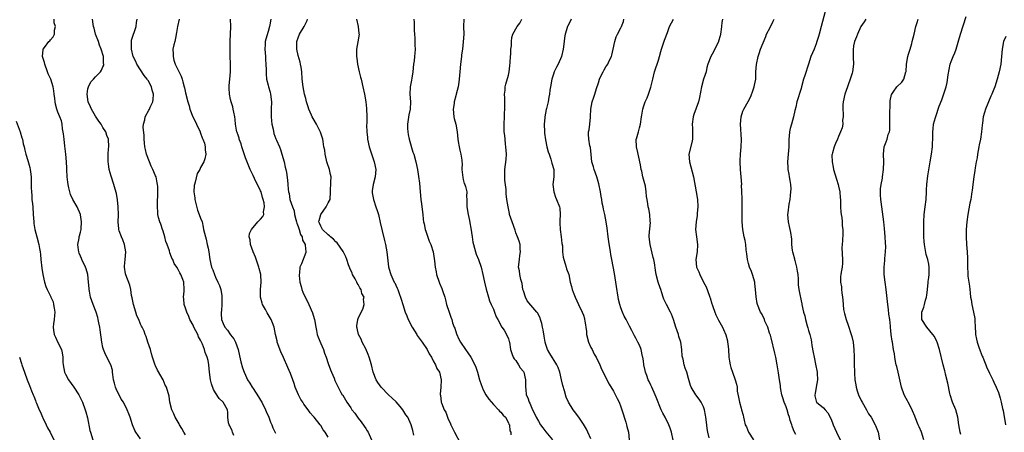
# Model space of a CAD drawing. Units: inches. Extents: x 2520000 to 2523000, y 1551000 to 1554000.
# Drawn here: x 2520405 to 2520667, y 1551167 to 1551277 of the extents above; entities that cross this region are included whole.
import ezdxf

# ---------------------------------------------------------------- set-up
doc = ezdxf.new("R2010")
doc.units = ezdxf.units.IN
doc.header["$MEASUREMENT"] = 0
doc.layers.add('LD25201551_2ft', color=252, linetype='Continuous')

msp = doc.modelspace()

# ---------------------------------------------------------------- linework, layer by layer
at = {"layer": 'LD25201551_2ft'}
for points, elevation in [([(2520437, 1551165.26), (2520435.77, 1551167), (2520435.49, 1551167.49), (2520434.82, 1551169), (2520434.2, 1551171), (2520433.89, 1551171.89), (2520433.48, 1551173), (2520432.43, 1551175), (2520431.85, 1551175.85), (2520430.54, 1551178.54), (2520430.36, 1551179), (2520430.09, 1551180.09), (2520429.83, 1551181), (2520429.59, 1551182.41), (2520429.57, 1551183), (2520429.52, 1551183.52), (2520429.05, 1551185), (2520427.68, 1551187.68), (2520427.14, 1551189), (2520427, 1551189.55), (2520426.69, 1551191), (2520426.26, 1551194.26), (2520426.14, 1551195), (2520425.89, 1551196.11), (2520425.73, 1551197), (2520425.59, 1551197.59), (2520425.16, 1551199), (2520424.41, 1551201), (2520424.01, 1551202.01), (2520423.71, 1551203), (2520423.4, 1551204.6), (2520423.31, 1551205), (2520423.3, 1551205.3), (2520423.16, 1551207), (2520422.94, 1551209), (2520422.49, 1551210.49), (2520422.31, 1551211), (2520421.36, 1551213), (2520421.26, 1551213.26), (2520421, 1551213.85), (2520420.67, 1551214.67), (2520420.56, 1551215), (2520420.47, 1551215.53), (2520420.33, 1551217), (2520420.65, 1551218.65), (2520420.67, 1551219), (2520420.73, 1551219.27), (2520421, 1551220.25), (2520421.17, 1551221), (2520421.16, 1551221.16), (2520421.27, 1551223), (2520421, 1551224.86), (2520420.97, 1551225), (2520420.08, 1551227), (2520418.93, 1551229), (2520418.33, 1551230.33), (2520418.13, 1551231), (2520417.9, 1551232.1), (2520417.68, 1551233), (2520417.59, 1551233.59), (2520417.44, 1551235), (2520417.33, 1551237), (2520417.33, 1551237.33), (2520417.26, 1551239), (2520417.13, 1551241), (2520416.87, 1551243.13), (2520416.61, 1551245), (2520416.48, 1551246.48), (2520416.25, 1551247.75), (2520416.14, 1551249), (2520415.92, 1551249.92), (2520415.53, 1551251), (2520415, 1551252.24), (2520414.71, 1551253), (2520414.36, 1551254.36), (2520414.22, 1551255), (2520414.16, 1551255.84), (2520414.03, 1551257), (2520413.88, 1551257.88), (2520413.73, 1551259), (2520413.09, 1551261), (2520412.43, 1551262.43), (2520412.25, 1551263), (2520411.48, 1551265), (2520411.44, 1551265.44), (2520411, 1551266.74), (2520410.92, 1551267.08), (2520411.06, 1551268.94), (2520411.08, 1551269), (2520411.4, 1551269.4), (2520412.59, 1551271), (2520412.79, 1551271.21), (2520413, 1551271.52), (2520413.74, 1551272.26), (2520414.1, 1551273), (2520414.05, 1551274.05), (2520414.31, 1551275), (2520414, 1551276), (2520413.96, 1551277)], 6918), ([(2520449, 1551166.3), (2520448.53, 1551167), (2520448.02, 1551168.02), (2520447.4, 1551169), (2520447.26, 1551169.26), (2520447, 1551169.69), (2520446.26, 1551171), (2520445.87, 1551171.87), (2520445.33, 1551173), (2520444.82, 1551175), (2520444.59, 1551176.59), (2520443.88, 1551179), (2520443.59, 1551179.59), (2520443, 1551181), (2520441.53, 1551183.53), (2520441, 1551184.7), (2520440.9, 1551184.9), (2520440.19, 1551187), (2520439.91, 1551187.91), (2520439.64, 1551189), (2520438.98, 1551191), (2520438.52, 1551192.52), (2520438.26, 1551193), (2520437.94, 1551193.94), (2520437.42, 1551195), (2520437.26, 1551195.26), (2520437, 1551195.82), (2520436.56, 1551197), (2520436.04, 1551198.04), (2520435.77, 1551199), (2520435.1, 1551201), (2520434.76, 1551202.76), (2520434.62, 1551203.38), (2520434.41, 1551205), (2520434.14, 1551206.14), (2520433.05, 1551208.95), (2520433, 1551209.19), (2520432.74, 1551211), (2520432.75, 1551211.25), (2520432.93, 1551213), (2520433.07, 1551215), (2520432.7, 1551217), (2520432.27, 1551218.27), (2520431.92, 1551219), (2520431.34, 1551220.66), (2520431.23, 1551221), (2520431.19, 1551221.19), (2520431.05, 1551223), (2520431.1, 1551224.9), (2520431.07, 1551227), (2520430.89, 1551228.89), (2520430.59, 1551230.59), (2520430.25, 1551231.75), (2520429.92, 1551233), (2520429.15, 1551235.15), (2520428.64, 1551237), (2520428.43, 1551238.43), (2520428.38, 1551239), (2520428.4, 1551239.6), (2520428.38, 1551241), (2520428.47, 1551242.47), (2520428.51, 1551243), (2520428.45, 1551245), (2520428.05, 1551246.05), (2520427.74, 1551247), (2520427, 1551248.15), (2520426.49, 1551249), (2520425.87, 1551249.87), (2520425, 1551251.17), (2520423.9, 1551253), (2520423.64, 1551253.64), (2520423.03, 1551255), (2520422.79, 1551257), (2520423, 1551258.41), (2520423.15, 1551259), (2520423.74, 1551260.26), (2520424.45, 1551261), (2520425, 1551261.64), (2520426.31, 1551263), (2520426.63, 1551263.37), (2520427, 1551264.29), (2520427.22, 1551264.78), (2520427.22, 1551265), (2520427.16, 1551265.16), (2520427.13, 1551267), (2520426.55, 1551269), (2520426.09, 1551270.09), (2520425.78, 1551271), (2520425.03, 1551273), (2520424.62, 1551274.62), (2520424.48, 1551275), (2520424.36, 1551275.64), (2520424.22, 1551277)], 6920), ([(2520461.89, 1551166.11), (2520461.5, 1551167), (2520461.41, 1551167.41), (2520460.76, 1551168.76), (2520460.62, 1551169), (2520460.48, 1551169.52), (2520460.27, 1551171), (2520460.27, 1551172.27), (2520460.14, 1551173), (2520459.02, 1551175), (2520457.98, 1551175.98), (2520457, 1551177.49), (2520456.43, 1551178.43), (2520455.91, 1551179.91), (2520455.63, 1551181), (2520455.36, 1551183), (2520455.19, 1551185), (2520455, 1551186.09), (2520454.79, 1551187), (2520454.26, 1551188.26), (2520454.08, 1551189), (2520453.51, 1551190.49), (2520453.27, 1551191), (2520453.17, 1551191.17), (2520453, 1551191.56), (2520452.45, 1551192.45), (2520452.24, 1551193), (2520451.2, 1551195), (2520451, 1551195.48), (2520450.12, 1551197), (2520449.85, 1551197.85), (2520449.3, 1551199), (2520449, 1551200.01), (2520448.65, 1551201), (2520448.51, 1551202.51), (2520448.43, 1551203), (2520448.6, 1551204.6), (2520448.62, 1551205), (2520448.54, 1551207), (2520448.3, 1551207.7), (2520447.76, 1551209), (2520447.44, 1551209.44), (2520447, 1551210.32), (2520446.64, 1551211), (2520445.97, 1551211.97), (2520445.58, 1551213), (2520445.35, 1551213.35), (2520445, 1551214.32), (2520444.8, 1551214.8), (2520444.7, 1551215.3), (2520444.08, 1551217), (2520443.77, 1551217.77), (2520443.44, 1551219), (2520443, 1551220.5), (2520442.81, 1551221), (2520442.38, 1551222.38), (2520442.11, 1551223), (2520441.8, 1551224.2), (2520441.64, 1551225), (2520441.64, 1551225.64), (2520441.52, 1551227), (2520441.51, 1551228.49), (2520441.56, 1551229), (2520441.59, 1551229.59), (2520441.61, 1551231), (2520441.59, 1551232.41), (2520441.55, 1551233), (2520441.42, 1551233.42), (2520441.13, 1551235), (2520441, 1551235.29), (2520440.29, 1551237), (2520439.85, 1551237.85), (2520439.35, 1551239), (2520438.56, 1551241), (2520438.29, 1551242.29), (2520438.15, 1551243), (2520438.09, 1551244.09), (2520438, 1551245), (2520438.01, 1551246.01), (2520437.74, 1551248.26), (2520437.83, 1551249), (2520438.18, 1551250.18), (2520438.26, 1551251), (2520439.25, 1551252.75), (2520439.37, 1551253), (2520439.58, 1551253.58), (2520440.24, 1551255), (2520440.4, 1551255.6), (2520440.46, 1551257), (2520440.08, 1551258.08), (2520439.93, 1551259), (2520439, 1551260.62), (2520438.84, 1551260.84), (2520438.77, 1551261), (2520437.99, 1551261.99), (2520437, 1551263.48), (2520436.05, 1551265), (2520435.73, 1551265.73), (2520435.05, 1551267), (2520434.55, 1551269), (2520434.6, 1551270.6), (2520434.55, 1551271), (2520434.61, 1551271.39), (2520435.82, 1551275), (2520435.93, 1551276.07), (2520436.07, 1551277)], 6922), ([(2520447.29, 1551277), (2520446.86, 1551275), (2520446.61, 1551273.39), (2520446.53, 1551273), (2520446.38, 1551272.38), (2520446.1, 1551271), (2520445.88, 1551270.12), (2520445.64, 1551269), (2520445.7, 1551267.7), (2520445.66, 1551267), (2520445.9, 1551266.1), (2520446.26, 1551265), (2520447, 1551263.38), (2520447.81, 1551261.81), (2520448.05, 1551261), (2520448.31, 1551260.31), (2520448.63, 1551259), (2520448.71, 1551258.71), (2520449, 1551257.41), (2520449.62, 1551255), (2520449.93, 1551253.93), (2520450.16, 1551253), (2520450.94, 1551250.94), (2520451.62, 1551249.62), (2520451.9, 1551249), (2520452.85, 1551247), (2520452.88, 1551246.88), (2520453, 1551246.61), (2520453.43, 1551245.43), (2520453.63, 1551245), (2520454.01, 1551243.99), (2520454.23, 1551243), (2520454.18, 1551242.18), (2520454.43, 1551241), (2520454.17, 1551239.83), (2520453.83, 1551239), (2520453, 1551237.47), (2520452.77, 1551237), (2520452.13, 1551235.87), (2520451.6, 1551233.6), (2520451.37, 1551233), (2520451.29, 1551232.71), (2520451.21, 1551231), (2520451.44, 1551229.44), (2520451.43, 1551229), (2520452.16, 1551226.16), (2520452.66, 1551225), (2520453, 1551224.01), (2520453.38, 1551223), (2520453.65, 1551221.65), (2520453.82, 1551221), (2520454.27, 1551219), (2520454.45, 1551218.45), (2520454.79, 1551217), (2520455, 1551216), (2520455.17, 1551215), (2520455.48, 1551213), (2520455.94, 1551211), (2520456.23, 1551210.23), (2520456.67, 1551209), (2520457, 1551208.26), (2520457.64, 1551207), (2520458.05, 1551206.05), (2520458.4, 1551205), (2520458.63, 1551203.37), (2520458.7, 1551203), (2520458.66, 1551201), (2520458.56, 1551199.44), (2520458.49, 1551199), (2520458.5, 1551198.5), (2520458.6, 1551197), (2520459, 1551195.93), (2520459.47, 1551195), (2520460.17, 1551194.17), (2520461, 1551192.91), (2520461.86, 1551191.86), (2520462.27, 1551191), (2520463.01, 1551189), (2520463.39, 1551187.39), (2520463.75, 1551185.75), (2520464.2, 1551184.2), (2520464.64, 1551183), (2520465, 1551182.19), (2520465.53, 1551181), (2520466.12, 1551180.12), (2520466.78, 1551179), (2520467, 1551178.7), (2520468.47, 1551176.47), (2520469, 1551175.51), (2520469.31, 1551175), (2520470.33, 1551173), (2520470.5, 1551172.5), (2520471.18, 1551171), (2520471.66, 1551169.66), (2520471.98, 1551169), (2520472.23, 1551168.23), (2520473, 1551166.79)], 6924), ([(2520487, 1551165.69), (2520486.17, 1551167), (2520485.69, 1551167.69), (2520485, 1551168.77), (2520484.83, 1551169), (2520483.25, 1551171), (2520483, 1551171.29), (2520482.16, 1551172.16), (2520481.62, 1551173), (2520480.47, 1551174.47), (2520480.21, 1551175), (2520479.73, 1551175.73), (2520479.1, 1551177), (2520478.24, 1551179), (2520477.97, 1551179.97), (2520477.57, 1551181), (2520477, 1551182.61), (2520476.25, 1551184.25), (2520475.06, 1551186.94), (2520474.38, 1551188.38), (2520473.44, 1551191), (2520473.38, 1551191.38), (2520472.98, 1551193.02), (2520472.58, 1551195), (2520472.12, 1551196.12), (2520471.83, 1551197), (2520471.5, 1551197.5), (2520471, 1551198.39), (2520470.76, 1551198.76), (2520470.66, 1551199), (2520470.29, 1551199.71), (2520469.54, 1551201), (2520469.4, 1551201.4), (2520468.97, 1551202.97), (2520468.94, 1551205), (2520469.12, 1551207), (2520469.04, 1551209), (2520468.61, 1551210.61), (2520468.52, 1551211), (2520467.59, 1551213.59), (2520467.02, 1551215), (2520466.29, 1551217), (2520466.23, 1551218.23), (2520465.96, 1551219), (2520466.05, 1551219.95), (2520466.54, 1551221), (2520468.28, 1551223), (2520469, 1551223.7), (2520469.59, 1551224.41), (2520469.83, 1551225), (2520469.72, 1551225.72), (2520470.01, 1551227), (2520469.94, 1551228.06), (2520469.66, 1551229), (2520469.47, 1551229.48), (2520469.12, 1551231), (2520469, 1551231.32), (2520468.16, 1551233), (2520467.75, 1551233.75), (2520467, 1551235.36), (2520466.2, 1551237), (2520465.83, 1551237.83), (2520465, 1551240.09), (2520464, 1551243), (2520463.79, 1551243.79), (2520463.3, 1551245), (2520463.27, 1551245.27), (2520463, 1551246.08), (2520462.79, 1551246.79), (2520462.7, 1551247), (2520462.6, 1551247.4), (2520462.34, 1551249), (2520462.23, 1551250.23), (2520462.09, 1551251), (2520461.82, 1551252.18), (2520461.71, 1551253), (2520461.6, 1551253.6), (2520461.15, 1551255), (2520461, 1551255.6), (2520460.69, 1551257), (2520460.59, 1551258.59), (2520460.6, 1551259), (2520460.66, 1551259.34), (2520460.77, 1551261), (2520460.94, 1551263), (2520460.97, 1551265), (2520460.91, 1551267.09), (2520460.88, 1551269), (2520460.89, 1551271), (2520461.09, 1551275), (2520460.94, 1551277)], 6926), ([(2520471.68, 1551277), (2520471.44, 1551275.44), (2520471.36, 1551275), (2520471, 1551273.69), (2520470.38, 1551271.62), (2520470.24, 1551271), (2520470.22, 1551270.22), (2520470.09, 1551269), (2520470.26, 1551267), (2520470.26, 1551266.26), (2520470.42, 1551265), (2520470.48, 1551263.52), (2520470.43, 1551263), (2520470.44, 1551262.44), (2520470.55, 1551261), (2520471, 1551259.38), (2520471.08, 1551259), (2520471.52, 1551257.52), (2520471.64, 1551257), (2520471.88, 1551255), (2520471.79, 1551253), (2520471.81, 1551251.81), (2520471.78, 1551251), (2520471.93, 1551249.93), (2520472.01, 1551249), (2520472.31, 1551247.69), (2520472.5, 1551246.5), (2520473.08, 1551245.08), (2520473.23, 1551244.77), (2520474.01, 1551243), (2520474.29, 1551242.29), (2520474.69, 1551241), (2520475.23, 1551239), (2520475.56, 1551237.56), (2520475.72, 1551237), (2520475.87, 1551236.13), (2520476.16, 1551234.16), (2520476.25, 1551233), (2520476.31, 1551231.69), (2520476.43, 1551231), (2520476.59, 1551230.59), (2520476.8, 1551229), (2520477.45, 1551227), (2520477.93, 1551225.93), (2520478.03, 1551225), (2520478.37, 1551223.63), (2520478.56, 1551223), (2520478.64, 1551222.64), (2520479, 1551221.75), (2520479.24, 1551221), (2520479.62, 1551219.62), (2520480.07, 1551219), (2520480.14, 1551218.14), (2520480.89, 1551217), (2520480.85, 1551216.85), (2520481.04, 1551215), (2520481, 1551214.84), (2520479.85, 1551211.85), (2520479.48, 1551211), (2520479.34, 1551209.34), (2520479.25, 1551209), (2520479.24, 1551208.76), (2520479.43, 1551207), (2520479.77, 1551205.77), (2520479.95, 1551205), (2520480.27, 1551204.27), (2520480.85, 1551203), (2520481.61, 1551201.61), (2520481.86, 1551201), (2520482.82, 1551198.82), (2520483.29, 1551197.29), (2520483.35, 1551197), (2520483.68, 1551195), (2520483.88, 1551194.12), (2520484.09, 1551193), (2520484.3, 1551192.3), (2520485, 1551190.66), (2520485.74, 1551189), (2520486.03, 1551188.03), (2520486.45, 1551187), (2520487, 1551185.3), (2520487.6, 1551183.6), (2520487.89, 1551183), (2520488.55, 1551181.45), (2520488.81, 1551180.81), (2520489.65, 1551179), (2520490.41, 1551177.59), (2520490.75, 1551177), (2520490.86, 1551176.86), (2520491.64, 1551175.64), (2520491.97, 1551175), (2520493, 1551173.47), (2520493.33, 1551173), (2520494.07, 1551172.07), (2520495, 1551170.76), (2520495.81, 1551169.81), (2520496.62, 1551168.62), (2520497, 1551168), (2520497.4, 1551167.4), (2520497.62, 1551167), (2520498.56, 1551165)], 6928), ([(2520509.8, 1551166.2), (2520509.51, 1551167.51), (2520509.09, 1551169), (2520508.19, 1551171), (2520507.68, 1551171.68), (2520506.86, 1551173), (2520506.14, 1551173.86), (2520505.09, 1551175.09), (2520504.05, 1551176.05), (2520503.07, 1551177), (2520501.14, 1551179), (2520500.27, 1551180.27), (2520499.8, 1551181), (2520499.02, 1551183), (2520498.53, 1551185), (2520497.94, 1551187), (2520497.68, 1551187.68), (2520497, 1551189.19), (2520496.03, 1551191), (2520495.78, 1551191.78), (2520495.08, 1551193), (2520494.76, 1551194.76), (2520494.67, 1551195), (2520494.65, 1551195.35), (2520494.88, 1551197), (2520495, 1551197.31), (2520495.81, 1551199), (2520496.26, 1551199.74), (2520496.62, 1551201), (2520496.45, 1551202.45), (2520496.56, 1551203), (2520495.99, 1551203.99), (2520495.79, 1551205), (2520495.46, 1551205.46), (2520495, 1551206.33), (2520494.71, 1551206.71), (2520494.62, 1551207), (2520494.19, 1551207.81), (2520493.51, 1551209), (2520493.37, 1551209.37), (2520492.73, 1551210.73), (2520492.41, 1551211.59), (2520491.93, 1551213), (2520491.73, 1551213.73), (2520491, 1551215.09), (2520489.42, 1551217.42), (2520489, 1551217.66), (2520488.39, 1551218.39), (2520487.63, 1551219), (2520487.32, 1551219.32), (2520487, 1551219.53), (2520485.52, 1551221), (2520485.34, 1551221.34), (2520485, 1551221.91), (2520484.66, 1551222.66), (2520484.5, 1551223), (2520484.58, 1551223.42), (2520485.02, 1551225), (2520486.49, 1551227), (2520487, 1551228.06), (2520487.52, 1551229), (2520487.63, 1551231), (2520487.68, 1551233.68), (2520487.78, 1551235), (2520487.63, 1551235.63), (2520487.39, 1551237), (2520486.74, 1551238.74), (2520486.66, 1551239), (2520486.52, 1551239.48), (2520486.15, 1551241), (2520486.07, 1551242.07), (2520485.88, 1551243), (2520485.63, 1551244.37), (2520485.55, 1551245), (2520484.94, 1551246.94), (2520483.9, 1551249), (2520483, 1551250.5), (2520482.73, 1551251), (2520482.54, 1551251.46), (2520481.86, 1551253), (2520481.64, 1551253.64), (2520481.23, 1551255), (2520481, 1551255.88), (2520480.73, 1551257), (2520480.33, 1551259), (2520480.11, 1551261), (2520479.98, 1551263), (2520479.76, 1551264.24), (2520479.66, 1551265), (2520479.53, 1551265.53), (2520479, 1551267.35), (2520478.64, 1551269), (2520478.64, 1551270.64), (2520478.66, 1551271), (2520478.73, 1551271.27), (2520479, 1551272.05), (2520479.38, 1551273), (2520480.59, 1551275), (2520481.36, 1551276.64), (2520481.48, 1551277)], 6930), ([(2520494.56, 1551277), (2520494.97, 1551275.03), (2520495.2, 1551273.2), (2520495.24, 1551273), (2520494.94, 1551270.94), (2520494.57, 1551269), (2520494.52, 1551267.48), (2520494.55, 1551267), (2520494.6, 1551266.6), (2520494.81, 1551265), (2520495.23, 1551263), (2520495.59, 1551261.58), (2520495.76, 1551261), (2520496.27, 1551259), (2520496.67, 1551257), (2520497.02, 1551255), (2520497.23, 1551253.23), (2520497.27, 1551251), (2520497.26, 1551249.26), (2520497.23, 1551248.77), (2520497.28, 1551247), (2520497.44, 1551245.44), (2520497.47, 1551245), (2520497.93, 1551243), (2520498.17, 1551242.17), (2520499, 1551239.8), (2520499.26, 1551239), (2520499.65, 1551237), (2520499.5, 1551235), (2520499, 1551233), (2520498.75, 1551231.25), (2520498.74, 1551231), (2520498.76, 1551230.76), (2520499.05, 1551229), (2520499.73, 1551227), (2520500.02, 1551226.02), (2520500.37, 1551225), (2520500.87, 1551222.87), (2520501.36, 1551220.64), (2520502.03, 1551218.03), (2520502.27, 1551217), (2520502.65, 1551215), (2520503.08, 1551211.08), (2520503.5, 1551209.5), (2520503.66, 1551209), (2520504.23, 1551207.77), (2520504.61, 1551207), (2520504.75, 1551206.75), (2520505, 1551206.17), (2520505.38, 1551205.38), (2520505.53, 1551205), (2520505.81, 1551204.19), (2520506.46, 1551202.46), (2520506.85, 1551201), (2520507.5, 1551199), (2520507.98, 1551197.98), (2520508.31, 1551197), (2520509.36, 1551195), (2520510.62, 1551193), (2520510.75, 1551192.75), (2520511, 1551192.43), (2520512.01, 1551191), (2520513.35, 1551189), (2520513.88, 1551187.88), (2520514.49, 1551187), (2520515, 1551186.06), (2520515.62, 1551185), (2520515.96, 1551183.96), (2520516.63, 1551183), (2520517.13, 1551181), (2520517.03, 1551178.97), (2520516.85, 1551177.15), (2520516.84, 1551177), (2520516.88, 1551176.88), (2520517, 1551175.89), (2520517.13, 1551175.13), (2520517.13, 1551175), (2520517.16, 1551174.84), (2520517.92, 1551173), (2520518.36, 1551172.36), (2520518.76, 1551171), (2520519, 1551170.51), (2520519.53, 1551169.53), (2520519.68, 1551169), (2520520.13, 1551168.13), (2520520.67, 1551167), (2520522.2, 1551164.2)], 6932), ([(2520509.86, 1551277), (2520509.88, 1551276.12), (2520509.94, 1551275), (2520509.94, 1551273.94), (2520509.97, 1551273), (2520510.06, 1551271.94), (2520510.1, 1551270.1), (2520510.17, 1551269), (2520510.07, 1551267.93), (2520510.03, 1551267), (2520509.9, 1551265.91), (2520509.76, 1551265), (2520509.55, 1551263), (2520509.27, 1551261.27), (2520509.24, 1551260.76), (2520508.83, 1551259), (2520508.73, 1551257), (2520508.93, 1551254.93), (2520508.81, 1551253), (2520508.45, 1551251.55), (2520508.29, 1551250.29), (2520508.09, 1551249), (2520508.16, 1551247.84), (2520508.18, 1551247), (2520508.31, 1551246.31), (2520508.6, 1551245), (2520509.59, 1551241.59), (2520509.8, 1551241), (2520510.36, 1551239), (2520510.78, 1551237), (2520511.07, 1551235.07), (2520511.29, 1551233.29), (2520511.49, 1551231), (2520511.7, 1551229), (2520511.84, 1551227.84), (2520511.96, 1551227), (2520512.19, 1551225), (2520512.29, 1551223.71), (2520512.39, 1551223), (2520512.53, 1551222.53), (2520512.82, 1551221), (2520513, 1551220.54), (2520513.91, 1551217.91), (2520514.35, 1551217), (2520514.97, 1551215.03), (2520515.32, 1551212.68), (2520515.52, 1551211), (2520515.75, 1551209.75), (2520515.9, 1551209), (2520516.55, 1551207), (2520516.7, 1551206.7), (2520517.29, 1551205.29), (2520517.39, 1551205), (2520517.53, 1551204.47), (2520518.05, 1551203), (2520518.28, 1551202.28), (2520518.56, 1551201), (2520519.2, 1551199), (2520519.65, 1551197.65), (2520519.92, 1551197), (2520520.16, 1551196.16), (2520520.6, 1551195), (2520520.7, 1551194.7), (2520521.22, 1551193.22), (2520521.83, 1551191.83), (2520522.25, 1551191), (2520523.54, 1551189), (2520524.19, 1551188.19), (2520525, 1551186.99), (2520526.09, 1551185), (2520526.35, 1551184.35), (2520526.74, 1551183), (2520527.29, 1551181), (2520527.76, 1551179.76), (2520528, 1551179), (2520528.32, 1551178.32), (2520529.03, 1551177), (2520529.8, 1551175.8), (2520531, 1551174.38), (2520532.4, 1551173), (2520532.64, 1551172.64), (2520533, 1551172.33), (2520533.59, 1551171.59), (2520534.2, 1551171), (2520535, 1551169.52), (2520535.16, 1551169.16), (2520535.27, 1551169), (2520535.42, 1551167.42), (2520535.63, 1551167), (2520535.7, 1551166.3)], 6934), ([(2520523.13, 1551277), (2520523.02, 1551275), (2520523.11, 1551273), (2520522.99, 1551270.99), (2520522.75, 1551269), (2520522.52, 1551267.48), (2520522.48, 1551267), (2520522.22, 1551265), (2520522.03, 1551263), (2520521.87, 1551261), (2520521.78, 1551260.22), (2520521.6, 1551259), (2520521.13, 1551257), (2520521, 1551256.58), (2520520.58, 1551255), (2520520.52, 1551254.52), (2520520.28, 1551253), (2520520.5, 1551251), (2520520.58, 1551250.58), (2520521, 1551249), (2520521.34, 1551247), (2520521.51, 1551245), (2520521.62, 1551244.38), (2520521.86, 1551243), (2520522.11, 1551242.11), (2520522.38, 1551241), (2520522.58, 1551239.42), (2520522.65, 1551239), (2520522.66, 1551238.66), (2520522.62, 1551237), (2520522.83, 1551234.83), (2520523, 1551234.3), (2520523.27, 1551233.27), (2520523.39, 1551233), (2520523.57, 1551232.43), (2520523.9, 1551231), (2520523.88, 1551229.88), (2520523.96, 1551229), (2520523.98, 1551228.02), (2520523.95, 1551227), (2520524.28, 1551225), (2520524.62, 1551223.38), (2520524.77, 1551222.77), (2520525, 1551221.32), (2520525.32, 1551219), (2520525.58, 1551217.58), (2520525.69, 1551217), (2520525.99, 1551216.01), (2520526.26, 1551215), (2520526.43, 1551214.43), (2520527.01, 1551213), (2520527.73, 1551211), (2520528.24, 1551209), (2520528.63, 1551207), (2520529.07, 1551205.07), (2520529.68, 1551203), (2520530.01, 1551202.01), (2520530.43, 1551201), (2520531, 1551199.8), (2520531.32, 1551199), (2520531.75, 1551197.75), (2520532.19, 1551197), (2520533.27, 1551195), (2520533.85, 1551194.15), (2520534.51, 1551193), (2520535, 1551191.84), (2520535.2, 1551191.2), (2520535.28, 1551191), (2520535.58, 1551189), (2520535.94, 1551187.94), (2520536.32, 1551187), (2520536.57, 1551186.57), (2520537, 1551186.07), (2520537.72, 1551185), (2520538.18, 1551184.18), (2520539, 1551183.19), (2520539.1, 1551183), (2520539.59, 1551181), (2520539.56, 1551179.56), (2520539.58, 1551179), (2520539.62, 1551178.38), (2520539.79, 1551177), (2520540.19, 1551176.19), (2520540.52, 1551175), (2520540.72, 1551174.72), (2520541.42, 1551173), (2520541.97, 1551171.97), (2520542.39, 1551171), (2520543, 1551169.94), (2520543.58, 1551169), (2520544.19, 1551168.19), (2520545, 1551167.16), (2520546.8, 1551165)], 6936), ([(2520557, 1551165.27), (2520556.2, 1551167), (2520555.79, 1551167.79), (2520555, 1551169.12), (2520553.74, 1551171), (2520553.46, 1551171.46), (2520553, 1551172.1), (2520552.3, 1551173), (2520551.03, 1551175.03), (2520550.39, 1551176.39), (2520549.99, 1551178.01), (2520549.5, 1551179.5), (2520549.19, 1551181), (2520548.7, 1551183), (2520548.27, 1551184.27), (2520547.92, 1551185), (2520546.01, 1551188.01), (2520545.47, 1551189), (2520545, 1551190.38), (2520544.83, 1551191), (2520544.56, 1551192.56), (2520544.29, 1551194.29), (2520544.12, 1551195), (2520543.95, 1551195.95), (2520543.6, 1551197), (2520543.46, 1551197.46), (2520542.77, 1551198.77), (2520542.59, 1551199), (2520541, 1551200.82), (2520540.02, 1551202.02), (2520539.55, 1551203), (2520539, 1551204.63), (2520538.9, 1551205), (2520538.65, 1551206.65), (2520538.32, 1551207.68), (2520538.1, 1551209), (2520538, 1551210), (2520537.72, 1551211), (2520537.93, 1551213), (2520538.1, 1551214.1), (2520538.26, 1551215), (2520538.18, 1551215.82), (2520538.11, 1551217), (2520537.86, 1551217.86), (2520537.46, 1551219), (2520537, 1551220.14), (2520536.79, 1551220.79), (2520535.98, 1551223), (2520535.35, 1551225), (2520535.28, 1551225.28), (2520534.92, 1551227), (2520534.63, 1551229), (2520534.45, 1551230.45), (2520534.4, 1551231.6), (2520534.1, 1551234.1), (2520534.03, 1551235), (2520534.03, 1551237), (2520534.39, 1551239.61), (2520534.49, 1551241), (2520534.37, 1551243), (2520534.27, 1551243.73), (2520534.12, 1551245), (2520534.04, 1551246.04), (2520533.92, 1551247), (2520533.87, 1551248.13), (2520533.86, 1551249), (2520533.94, 1551251), (2520534, 1551252), (2520534.04, 1551253), (2520534.02, 1551254.02), (2520534.03, 1551255.97), (2520534, 1551257), (2520534.11, 1551258.11), (2520534.19, 1551259), (2520534.35, 1551259.65), (2520535, 1551262.03), (2520535.24, 1551263), (2520535.42, 1551264.58), (2520535.47, 1551265.47), (2520535.53, 1551267), (2520535.65, 1551267.65), (2520535.68, 1551269), (2520535.86, 1551269.86), (2520535.82, 1551271), (2520535.91, 1551272.09), (2520536.23, 1551273), (2520537.37, 1551275), (2520538.04, 1551275.96), (2520538.57, 1551277)], 6938), ([(2520551.75, 1551277), (2520550.86, 1551275.14), (2520550.8, 1551275), (2520550.15, 1551273), (2520549.98, 1551272.02), (2520549.84, 1551271), (2520549.61, 1551269), (2520549.12, 1551267), (2520548.24, 1551265), (2520547.8, 1551264.2), (2520547.24, 1551263), (2520547, 1551262.33), (2520546.57, 1551261), (2520546.23, 1551259), (2520546.09, 1551258.09), (2520545.98, 1551257), (2520545.8, 1551256.2), (2520545.59, 1551255), (2520545.18, 1551253.18), (2520545.09, 1551252.91), (2520544.73, 1551251), (2520544.72, 1551250.72), (2520544.55, 1551249), (2520544.62, 1551247), (2520544.65, 1551246.65), (2520544.9, 1551244.9), (2520545.29, 1551243), (2520545.63, 1551241.63), (2520545.84, 1551241), (2520546.33, 1551239.67), (2520546.54, 1551239), (2520546.62, 1551238.62), (2520547.08, 1551237), (2520547.1, 1551235), (2520546.89, 1551233), (2520547.08, 1551231), (2520547.57, 1551229.57), (2520547.83, 1551229), (2520548.61, 1551227), (2520548.68, 1551226.68), (2520548.79, 1551225), (2520548.69, 1551223.31), (2520548.76, 1551222.76), (2520548.83, 1551221), (2520549.1, 1551219), (2520549.29, 1551217.29), (2520549.39, 1551216.61), (2520549.47, 1551215), (2520549.64, 1551213.64), (2520549.77, 1551213), (2520550.16, 1551211.84), (2520550.41, 1551211), (2520550.52, 1551210.52), (2520551.08, 1551209), (2520551.51, 1551207), (2520551.83, 1551205.83), (2520552.02, 1551205), (2520552.31, 1551204.31), (2520552.78, 1551203), (2520553.72, 1551201), (2520554.68, 1551199), (2520555, 1551198.16), (2520555.27, 1551197.27), (2520555.32, 1551197), (2520555.34, 1551196.66), (2520555.8, 1551193.8), (2520555.86, 1551193), (2520556.39, 1551191), (2520557, 1551189.6), (2520557.31, 1551189), (2520557.84, 1551187.84), (2520558.42, 1551187), (2520559.37, 1551185), (2520559.82, 1551183.82), (2520560.24, 1551183), (2520561.28, 1551181), (2520561.84, 1551179.84), (2520563, 1551177.91), (2520564.03, 1551176.03), (2520564.53, 1551175), (2520565, 1551173.75), (2520565.25, 1551173), (2520565.68, 1551171.68), (2520565.87, 1551171), (2520566.3, 1551169.7), (2520566.51, 1551169), (2520566.58, 1551168.58), (2520567, 1551167), (2520567.21, 1551165)], 6940), ([(2520578.88, 1551164.88), (2520578.45, 1551167), (2520578.09, 1551168.09), (2520577.78, 1551169), (2520576.76, 1551171), (2520576.12, 1551172.12), (2520575.74, 1551173), (2520574.37, 1551176.37), (2520574.14, 1551177), (2520573.25, 1551179), (2520573, 1551179.53), (2520572.49, 1551180.49), (2520572.27, 1551181), (2520571.88, 1551182.12), (2520571.53, 1551183), (2520571.46, 1551183.46), (2520571.13, 1551185), (2520571, 1551186.03), (2520570.85, 1551187), (2520570.78, 1551187.22), (2520570.37, 1551189), (2520570, 1551190), (2520569.53, 1551191), (2520569, 1551192.05), (2520568.64, 1551192.64), (2520567.92, 1551194.08), (2520567.27, 1551195.27), (2520566.38, 1551197), (2520565.88, 1551197.88), (2520565.4, 1551199), (2520565, 1551200.13), (2520564.72, 1551201), (2520564.39, 1551202.39), (2520564.28, 1551203), (2520563.82, 1551205.82), (2520563.25, 1551209.25), (2520562.56, 1551213), (2520562.35, 1551214.35), (2520562.22, 1551215), (2520561.78, 1551217.78), (2520561.63, 1551219), (2520561.31, 1551221.31), (2520561.04, 1551223), (2520560.67, 1551225), (2520560.37, 1551226.37), (2520560.27, 1551227), (2520560.02, 1551228.02), (2520559.87, 1551229), (2520559.73, 1551229.73), (2520559.53, 1551231), (2520559.12, 1551233.12), (2520558.58, 1551235), (2520557.84, 1551237), (2520557.68, 1551237.68), (2520557.27, 1551239), (2520557.03, 1551240.97), (2520556.85, 1551242.85), (2520556.71, 1551243.29), (2520556.43, 1551245), (2520556.39, 1551246.39), (2520556.4, 1551247), (2520556.51, 1551247.49), (2520556.69, 1551249), (2520556.86, 1551250.86), (2520556.91, 1551251.09), (2520557.02, 1551253), (2520557.37, 1551255), (2520557.74, 1551256.26), (2520558.01, 1551257), (2520558.48, 1551258.48), (2520559, 1551260.04), (2520559.3, 1551261), (2520559.59, 1551261.59), (2520560.23, 1551263), (2520560.5, 1551263.5), (2520561, 1551264.3), (2520561.47, 1551265), (2520561.88, 1551265.89), (2520562.45, 1551267), (2520562.58, 1551267.42), (2520562.94, 1551269), (2520563.33, 1551271), (2520563.72, 1551272.28), (2520564.07, 1551273), (2520565, 1551274.69), (2520565.14, 1551275), (2520565.65, 1551276.35), (2520565.78, 1551277)], 6942), ([(2520588.47, 1551165.53), (2520588.16, 1551167), (2520588.01, 1551168.01), (2520587.91, 1551169), (2520587.64, 1551171), (2520587.56, 1551171.56), (2520587.26, 1551173), (2520587, 1551173.75), (2520586.39, 1551175), (2520585.83, 1551175.83), (2520584.94, 1551177), (2520583.7, 1551179), (2520583.5, 1551179.5), (2520583, 1551181.35), (2520582.52, 1551183), (2520582.1, 1551184.1), (2520581.81, 1551185), (2520581.54, 1551186.46), (2520581.28, 1551187.28), (2520581.21, 1551189), (2520580.95, 1551191), (2520580.46, 1551192.46), (2520580.33, 1551193), (2520579.61, 1551195), (2520578.99, 1551196.99), (2520578.43, 1551198.43), (2520578.17, 1551199), (2520577.13, 1551201), (2520576.47, 1551202.47), (2520576.27, 1551203), (2520575.9, 1551204.1), (2520575.62, 1551205), (2520575.49, 1551205.49), (2520574.95, 1551207), (2520574.38, 1551209), (2520574.17, 1551210.17), (2520573.9, 1551212.1), (2520573.73, 1551213), (2520573.57, 1551213.57), (2520572.76, 1551217), (2520572.56, 1551219), (2520572.55, 1551219.45), (2520572.84, 1551222.84), (2520572.82, 1551223), (2520572.77, 1551223.23), (2520572.67, 1551225), (2520572.45, 1551226.45), (2520572.28, 1551227), (2520572.17, 1551227.83), (2520571.97, 1551229), (2520571.79, 1551229.79), (2520571.76, 1551231), (2520571.5, 1551232.5), (2520570.86, 1551235), (2520570.55, 1551236.55), (2520570.41, 1551237), (2520570.21, 1551238.21), (2520569.76, 1551240.24), (2520569.61, 1551241), (2520569.53, 1551241.53), (2520569.12, 1551243), (2520569.1, 1551245), (2520569.13, 1551245.13), (2520569.65, 1551247), (2520569.98, 1551248.02), (2520570.21, 1551249), (2520570.52, 1551251), (2520570.57, 1551251.43), (2520570.81, 1551253), (2520571, 1551253.65), (2520571.49, 1551255), (2520572, 1551256), (2520572.38, 1551257), (2520573, 1551258.88), (2520573.49, 1551261), (2520573.98, 1551263), (2520575, 1551266.1), (2520575.28, 1551267), (2520575.66, 1551268.34), (2520575.81, 1551269), (2520576.6, 1551271.4), (2520577.41, 1551273.41), (2520577.98, 1551275), (2520579.01, 1551276.99)], 6944), ([(2520592.06, 1551277), (2520591.92, 1551276.08), (2520591.81, 1551275), (2520591.59, 1551273.59), (2520591.52, 1551273), (2520591.42, 1551272.58), (2520591, 1551271.11), (2520590.96, 1551271), (2520589.69, 1551268.31), (2520588.92, 1551267), (2520588.18, 1551265), (2520587.91, 1551264.09), (2520587.71, 1551263), (2520587.01, 1551260.99), (2520586.42, 1551259), (2520585.9, 1551256.1), (2520585.62, 1551255), (2520584.42, 1551251.58), (2520584.25, 1551251), (2520583.98, 1551249), (2520584.05, 1551247.95), (2520584.07, 1551247), (2520584.04, 1551246.04), (2520584.09, 1551245), (2520583.88, 1551244.12), (2520583.08, 1551241), (2520583.23, 1551239), (2520583.65, 1551237.65), (2520584.32, 1551235), (2520585.04, 1551231), (2520585.37, 1551229), (2520585.47, 1551227), (2520585.33, 1551225.33), (2520585.3, 1551224.7), (2520585.01, 1551223), (2520584.87, 1551221), (2520585.1, 1551219), (2520585.43, 1551217), (2520585.3, 1551215), (2520584.93, 1551213), (2520585.15, 1551211), (2520585.73, 1551209.73), (2520586, 1551209), (2520587, 1551206.98), (2520587.72, 1551205.72), (2520588.51, 1551203.49), (2520588.72, 1551203), (2520588.79, 1551202.79), (2520589.23, 1551201.23), (2520589.31, 1551201), (2520589.52, 1551200.48), (2520590.01, 1551199), (2520590.28, 1551198.28), (2520591, 1551196.85), (2520592.04, 1551195), (2520592.36, 1551194.36), (2520592.93, 1551192.93), (2520593.35, 1551191.35), (2520593.41, 1551191), (2520593.45, 1551190.55), (2520593.66, 1551189), (2520593.79, 1551187), (2520593.9, 1551185.9), (2520594.06, 1551185), (2520594.26, 1551184.26), (2520594.68, 1551183), (2520595.42, 1551181), (2520595.79, 1551179.79), (2520595.93, 1551179), (2520596.01, 1551177.99), (2520596.33, 1551176.33), (2520596.56, 1551175), (2520597, 1551173.4), (2520597.13, 1551173), (2520597.53, 1551171.53), (2520597.66, 1551171), (2520597.81, 1551170.19), (2520598.14, 1551169), (2520598.44, 1551168.44), (2520599.03, 1551167), (2520600.31, 1551165)], 6946), ([(2520611.61, 1551166.39), (2520611.18, 1551167.18), (2520611, 1551167.68), (2520610.59, 1551168.59), (2520610.52, 1551169), (2520610.11, 1551170.11), (2520609.9, 1551171), (2520609.66, 1551171.66), (2520609.25, 1551173), (2520609, 1551173.74), (2520608.52, 1551175), (2520608.15, 1551176.15), (2520607.89, 1551177), (2520607.58, 1551178.42), (2520607.48, 1551179), (2520607.47, 1551179.47), (2520607.22, 1551181), (2520607, 1551182.82), (2520606.66, 1551185), (2520606.26, 1551187), (2520606.03, 1551188.03), (2520605, 1551192.13), (2520604.82, 1551192.82), (2520604.62, 1551193.38), (2520604.12, 1551195), (2520603.38, 1551196.62), (2520603.23, 1551197), (2520602.51, 1551198.51), (2520602.22, 1551199), (2520601.41, 1551201), (2520601.31, 1551201.31), (2520601.03, 1551203.03), (2520600.88, 1551205), (2520600.65, 1551206.65), (2520600.64, 1551207), (2520600.07, 1551209), (2520599.79, 1551209.79), (2520599.27, 1551211), (2520599, 1551211.92), (2520598.72, 1551213), (2520598.55, 1551214.55), (2520598.39, 1551215.61), (2520598.24, 1551217), (2520598.06, 1551218.06), (2520597.87, 1551219), (2520597.5, 1551221), (2520597.32, 1551223), (2520597.33, 1551224.67), (2520597.3, 1551225.3), (2520597.32, 1551227), (2520597.27, 1551228.73), (2520597.27, 1551229.27), (2520597.2, 1551231), (2520597.16, 1551232.84), (2520597.17, 1551233), (2520597.07, 1551235), (2520596.89, 1551237), (2520596.77, 1551239), (2520596.77, 1551239.23), (2520596.84, 1551241), (2520597.03, 1551243), (2520597.09, 1551244.91), (2520596.86, 1551249), (2520597.02, 1551251), (2520597.5, 1551252.5), (2520597.76, 1551253), (2520598.94, 1551255.06), (2520599.57, 1551256.43), (2520600.19, 1551258.19), (2520600.5, 1551259), (2520600.6, 1551259.4), (2520600.92, 1551261), (2520600.98, 1551262.98), (2520601.09, 1551264.91), (2520601.52, 1551267), (2520601.84, 1551267.84), (2520602.17, 1551269), (2520603.6, 1551272.4), (2520603.81, 1551273), (2520604.72, 1551274.72), (2520605.55, 1551276.45), (2520605.84, 1551277)], 6948), ([(2520619.39, 1551279), (2520618.36, 1551275), (2520617.8, 1551273), (2520617.6, 1551272.4), (2520617.2, 1551271), (2520617, 1551270.44), (2520616.45, 1551269), (2520616, 1551268), (2520615.63, 1551267), (2520614.95, 1551265), (2520613.99, 1551261.99), (2520613.66, 1551261), (2520613.12, 1551259), (2520613, 1551258.53), (2520611.83, 1551255), (2520611.58, 1551253.58), (2520611.3, 1551252.7), (2520610.98, 1551250.98), (2520610.4, 1551249), (2520610.12, 1551247.88), (2520609.93, 1551247), (2520609.83, 1551245.83), (2520609.76, 1551245), (2520609.73, 1551243), (2520609.58, 1551241), (2520609.37, 1551239), (2520609.46, 1551237.46), (2520609.46, 1551237), (2520609.74, 1551235.74), (2520609.83, 1551235), (2520610.01, 1551234.01), (2520610.16, 1551233), (2520610.23, 1551231.77), (2520610.22, 1551231), (2520610.06, 1551230.06), (2520609.99, 1551229), (2520609.71, 1551227.71), (2520609.43, 1551225.43), (2520609.39, 1551225), (2520609.56, 1551223), (2520609.82, 1551221.82), (2520610.02, 1551221), (2520610.19, 1551220.19), (2520610.45, 1551218.45), (2520610.46, 1551217), (2520610.6, 1551215.4), (2520610.69, 1551215), (2520610.78, 1551214.78), (2520611.2, 1551213.2), (2520611.23, 1551213), (2520611.3, 1551212.7), (2520611.79, 1551211), (2520611.93, 1551209.93), (2520612.12, 1551209), (2520612.2, 1551207.8), (2520612.2, 1551207), (2520612.23, 1551206.23), (2520612.39, 1551205), (2520612.78, 1551203.22), (2520612.84, 1551202.84), (2520613, 1551202.04), (2520613.19, 1551201.19), (2520613.24, 1551201), (2520613.65, 1551199), (2520613.98, 1551197.98), (2520614.2, 1551197), (2520614.65, 1551195.35), (2520614.83, 1551194.83), (2520615, 1551194.11), (2520615.26, 1551193.26), (2520615.3, 1551193), (2520615.65, 1551191.65), (2520615.73, 1551191), (2520615.87, 1551190.13), (2520616.25, 1551188.25), (2520616.47, 1551187), (2520616.85, 1551185.15), (2520617.25, 1551183), (2520617.29, 1551182.71), (2520617.35, 1551181), (2520616.99, 1551179), (2520616.71, 1551177.29), (2520616.62, 1551177), (2520616.68, 1551176.68), (2520617, 1551175.3), (2520617.08, 1551175.08), (2520617.14, 1551175), (2520619, 1551173.53), (2520619.41, 1551173), (2520620.16, 1551172.16), (2520621, 1551170.47), (2520621.56, 1551169), (2520622.44, 1551167), (2520623.43, 1551165)], 6950), ([(2520630.23, 1551277), (2520629.77, 1551276.23), (2520628.94, 1551275.06), (2520627.99, 1551273), (2520627.75, 1551272.25), (2520627.23, 1551271), (2520627, 1551269.9), (2520626.83, 1551268.83), (2520626.84, 1551266.84), (2520626.93, 1551265), (2520626.72, 1551263), (2520626.61, 1551262.61), (2520626.08, 1551261), (2520625.54, 1551259.54), (2520625.32, 1551259), (2520625, 1551258.01), (2520624.65, 1551257), (2520624.22, 1551255), (2520624.14, 1551254.14), (2520624.09, 1551253), (2520624.21, 1551251.79), (2520624.19, 1551251), (2520624.07, 1551250.07), (2520624.13, 1551249), (2520623.92, 1551248.08), (2520623.54, 1551247), (2520623, 1551245.77), (2520622.69, 1551245), (2520622.15, 1551243.85), (2520621.83, 1551243), (2520621.39, 1551241.39), (2520621.25, 1551241), (2520621.23, 1551240.77), (2520621.25, 1551239), (2520621.56, 1551237.56), (2520621.65, 1551237), (2520622.41, 1551234.41), (2520622.87, 1551233), (2520623, 1551232.5), (2520623.32, 1551231), (2520623.44, 1551229.44), (2520623.48, 1551229), (2520623.51, 1551228.49), (2520623.54, 1551227), (2520623.62, 1551225.62), (2520623.68, 1551225), (2520623.83, 1551224.17), (2520623.92, 1551223), (2520623.93, 1551221.93), (2520624.11, 1551221), (2520624.14, 1551219.86), (2520624.04, 1551218.04), (2520623.92, 1551217), (2520623.86, 1551216.14), (2520624.02, 1551213), (2520624.02, 1551211.98), (2520623.91, 1551211), (2520623.66, 1551209.66), (2520623.55, 1551209), (2520623.5, 1551208.5), (2520623.5, 1551207), (2520623.76, 1551205.76), (2520623.8, 1551205), (2520623.87, 1551204.13), (2520624.04, 1551203), (2520624.13, 1551202.13), (2520624.18, 1551201), (2520624.33, 1551199.67), (2520624.45, 1551199), (2520624.59, 1551198.59), (2520625, 1551197), (2520625.55, 1551195.55), (2520626.38, 1551193), (2520626.48, 1551192.48), (2520626.86, 1551191), (2520627.08, 1551189), (2520627.11, 1551187.11), (2520627.13, 1551186.87), (2520627.16, 1551185), (2520627.22, 1551183.22), (2520627.26, 1551182.74), (2520627.35, 1551181), (2520627.61, 1551179.61), (2520627.68, 1551179), (2520627.97, 1551178.03), (2520628.33, 1551177), (2520629, 1551175.47), (2520629.24, 1551175), (2520630.39, 1551173), (2520630.59, 1551172.59), (2520631, 1551171.92), (2520631.64, 1551171), (2520632.76, 1551169), (2520632.83, 1551168.83), (2520633.52, 1551167), (2520633.85, 1551165)], 6952), ([(2520645.66, 1551165), (2520645.07, 1551167), (2520644.44, 1551168.44), (2520644.23, 1551169), (2520643.4, 1551171), (2520643.3, 1551171.3), (2520642.7, 1551172.7), (2520642.06, 1551174.06), (2520641.54, 1551175), (2520641.36, 1551175.36), (2520641, 1551176.02), (2520640.49, 1551177), (2520639.74, 1551179), (2520638.87, 1551183), (2520638.51, 1551184.51), (2520638.37, 1551185), (2520638.16, 1551185.84), (2520637.95, 1551187), (2520637.87, 1551187.87), (2520637.65, 1551189), (2520637.31, 1551191), (2520637.23, 1551191.23), (2520636.99, 1551193), (2520636.79, 1551195), (2520636.78, 1551195.22), (2520636.62, 1551197), (2520636.42, 1551198.42), (2520636.28, 1551199.72), (2520636.09, 1551201), (2520635.66, 1551205), (2520635.39, 1551207), (2520635.15, 1551209), (2520635.1, 1551211), (2520635.27, 1551212.73), (2520635.3, 1551213.3), (2520635.5, 1551215), (2520635.56, 1551216.44), (2520635.48, 1551217.48), (2520635.42, 1551219), (2520635.22, 1551221.22), (2520635.01, 1551223), (2520634.47, 1551227), (2520634.31, 1551228.31), (2520634.24, 1551229), (2520634.2, 1551230.2), (2520634.15, 1551231), (2520634.16, 1551231.84), (2520634.3, 1551233), (2520634.65, 1551234.65), (2520634.68, 1551235), (2520634.99, 1551237), (2520635, 1551239), (2520634.95, 1551241), (2520635.16, 1551243), (2520635.64, 1551244.36), (2520635.89, 1551245), (2520636.24, 1551246.24), (2520636.52, 1551247), (2520636.6, 1551247.4), (2520636.66, 1551249), (2520636.67, 1551251), (2520636.63, 1551251.37), (2520636.75, 1551254.75), (2520636.72, 1551255), (2520636.76, 1551255.24), (2520637.1, 1551256.9), (2520637.14, 1551257), (2520637.52, 1551257.52), (2520638.54, 1551259), (2520639.8, 1551260.2), (2520640.37, 1551261), (2520640.93, 1551262.93), (2520640.97, 1551263.03), (2520641.09, 1551265), (2520641.43, 1551267), (2520641.65, 1551267.65), (2520642.02, 1551269), (2520642.47, 1551270.47), (2520642.61, 1551271), (2520643.1, 1551273), (2520643.6, 1551275), (2520643.92, 1551276.08), (2520644.15, 1551277)], 6954), ([(2520655.59, 1551166.41), (2520655.36, 1551167), (2520655.01, 1551169), (2520654.76, 1551171), (2520654.19, 1551173), (2520653.36, 1551175), (2520652.71, 1551177), (2520652.63, 1551177.37), (2520652.11, 1551180.11), (2520651.49, 1551182.51), (2520651.37, 1551183), (2520651.32, 1551183.32), (2520650.88, 1551185), (2520649.9, 1551189), (2520649.23, 1551191), (2520649.17, 1551191.17), (2520648.51, 1551192.51), (2520648.13, 1551193), (2520646.46, 1551195), (2520645.16, 1551197), (2520645.13, 1551197.13), (2520645.13, 1551199), (2520645.68, 1551200.32), (2520645.84, 1551201), (2520646.15, 1551202.15), (2520646.44, 1551203), (2520646.52, 1551203.48), (2520646.69, 1551205), (2520646.85, 1551206.85), (2520646.86, 1551207.14), (2520647, 1551208.2), (2520647.08, 1551209), (2520647.13, 1551211), (2520647, 1551211.77), (2520646.76, 1551213), (2520646.35, 1551214.35), (2520646.03, 1551215.97), (2520645.85, 1551217), (2520645.83, 1551217.83), (2520645.7, 1551219), (2520645.66, 1551220.34), (2520645.68, 1551223), (2520645.83, 1551225), (2520646.08, 1551227), (2520646.29, 1551229), (2520646.37, 1551231), (2520646.42, 1551231.58), (2520646.5, 1551233), (2520646.77, 1551235.23), (2520647.39, 1551239), (2520647.75, 1551241), (2520648.02, 1551243), (2520648.04, 1551243.96), (2520648.11, 1551245), (2520648.1, 1551246.1), (2520648.07, 1551247), (2520648.21, 1551247.79), (2520648.3, 1551249), (2520648.79, 1551250.79), (2520648.91, 1551251.09), (2520649.82, 1551253.82), (2520650.46, 1551255.54), (2520651.62, 1551259), (2520651.91, 1551260.09), (2520652.18, 1551262.18), (2520652.41, 1551263.59), (2520652.76, 1551265), (2520653, 1551265.68), (2520653.55, 1551267), (2520653.95, 1551268.05), (2520654.33, 1551269), (2520655, 1551271.47), (2520655.44, 1551273), (2520657, 1551277.65)], 6956), ([(2520667.59, 1551272.41), (2520666.95, 1551271), (2520666.53, 1551269), (2520666.38, 1551267), (2520666.19, 1551265), (2520665.79, 1551263), (2520665.27, 1551261), (2520664.62, 1551259), (2520664.39, 1551258.39), (2520663.81, 1551257), (2520663.54, 1551256.46), (2520662.09, 1551253), (2520661.83, 1551252.17), (2520661.53, 1551251), (2520661.32, 1551249.32), (2520661.23, 1551248.77), (2520661.1, 1551247), (2520660.82, 1551245), (2520660.48, 1551243.52), (2520660.4, 1551243), (2520660, 1551241), (2520659.89, 1551240.11), (2520659.66, 1551239), (2520659.39, 1551237.39), (2520659.32, 1551236.68), (2520659.04, 1551235), (2520658.77, 1551233), (2520658.59, 1551231.41), (2520658.52, 1551231), (2520658.39, 1551230.39), (2520658.2, 1551229), (2520657.98, 1551227.98), (2520657.46, 1551225), (2520657.19, 1551223), (2520657, 1551221), (2520656.96, 1551219.04), (2520657.07, 1551217), (2520657.27, 1551215), (2520657.32, 1551213.32), (2520657.37, 1551213), (2520657.3, 1551211.3), (2520657.41, 1551209), (2520657.46, 1551208.54), (2520657.86, 1551205.86), (2520657.95, 1551205), (2520658.09, 1551204.09), (2520658.17, 1551203), (2520658.33, 1551202.33), (2520658.5, 1551201), (2520658.95, 1551198.95), (2520659.25, 1551197.25), (2520659.28, 1551197), (2520659.27, 1551196.73), (2520659.39, 1551195), (2520659.51, 1551193.51), (2520659.49, 1551193), (2520659.77, 1551191.77), (2520659.88, 1551191), (2520660.37, 1551189.63), (2520660.68, 1551188.68), (2520661.26, 1551187.26), (2520661.4, 1551187), (2520661.72, 1551186.28), (2520662.21, 1551185), (2520662.39, 1551184.39), (2520663.23, 1551182.77), (2520664.1, 1551181), (2520664.37, 1551180.37), (2520665.01, 1551179.01), (2520665.56, 1551177.56), (2520666.06, 1551176.06), (2520666.34, 1551175), (2520666.68, 1551173.32), (2520666.8, 1551172.8), (2520667.49, 1551169)], 6958), ([(2520403.82, 1551249.82), (2520404.96, 1551247), (2520405.4, 1551245.4), (2520405.58, 1551245), (2520405.75, 1551243.75), (2520406.04, 1551243), (2520406.14, 1551242.14), (2520406.47, 1551241), (2520407, 1551239.37), (2520407.51, 1551237.51), (2520407.61, 1551237), (2520407.68, 1551236.32), (2520407.86, 1551235), (2520407.9, 1551233.9), (2520407.89, 1551232.11), (2520407.94, 1551231), (2520408.04, 1551230.04), (2520408.08, 1551229), (2520408.18, 1551227.82), (2520408.27, 1551227), (2520408.41, 1551225), (2520408.53, 1551223), (2520408.57, 1551222.57), (2520408.85, 1551221), (2520409.41, 1551219), (2520409.93, 1551217), (2520410.07, 1551215.93), (2520410.24, 1551215), (2520410.33, 1551214.33), (2520410.42, 1551213), (2520410.68, 1551210.68), (2520411, 1551208.98), (2520411.44, 1551207), (2520411.79, 1551205.79), (2520412.1, 1551205), (2520413.08, 1551203.08), (2520413.11, 1551203), (2520413.7, 1551201.7), (2520413.85, 1551201), (2520413.96, 1551200.04), (2520414.14, 1551199), (2520414.06, 1551198.06), (2520414.03, 1551197), (2520413.85, 1551195.85), (2520413.75, 1551195), (2520413.84, 1551194.16), (2520414, 1551193), (2520414.35, 1551192.35), (2520415, 1551190.89), (2520415.96, 1551189), (2520416.16, 1551188.16), (2520416.3, 1551187), (2520416.32, 1551185.68), (2520416.37, 1551185), (2520416.74, 1551183), (2520417, 1551182.44), (2520417.79, 1551181), (2520419.23, 1551179), (2520420.57, 1551177), (2520421.56, 1551175), (2520422.27, 1551173), (2520422.43, 1551172.43), (2520422.83, 1551170.83), (2520423.51, 1551167.51), (2520423.64, 1551167), (2520424.32, 1551165)], 6916), ([(2520404.78, 1551187), (2520405.31, 1551185.31), (2520405.39, 1551185), (2520406.07, 1551183), (2520406.83, 1551181), (2520407.45, 1551179.45), (2520407.97, 1551178.03), (2520408.4, 1551177), (2520408.59, 1551176.59), (2520409, 1551175.48), (2520409.14, 1551175.14), (2520409.29, 1551174.71), (2520410.01, 1551173), (2520410.32, 1551172.32), (2520410.9, 1551171), (2520411, 1551170.82), (2520411.85, 1551169), (2520412.22, 1551168.22), (2520412.91, 1551167), (2520413.9, 1551165)], 6914)]:
    msp.add_lwpolyline(points, dxfattribs=dict(at, elevation=elevation))

doc.saveas('drawing.dxf')
